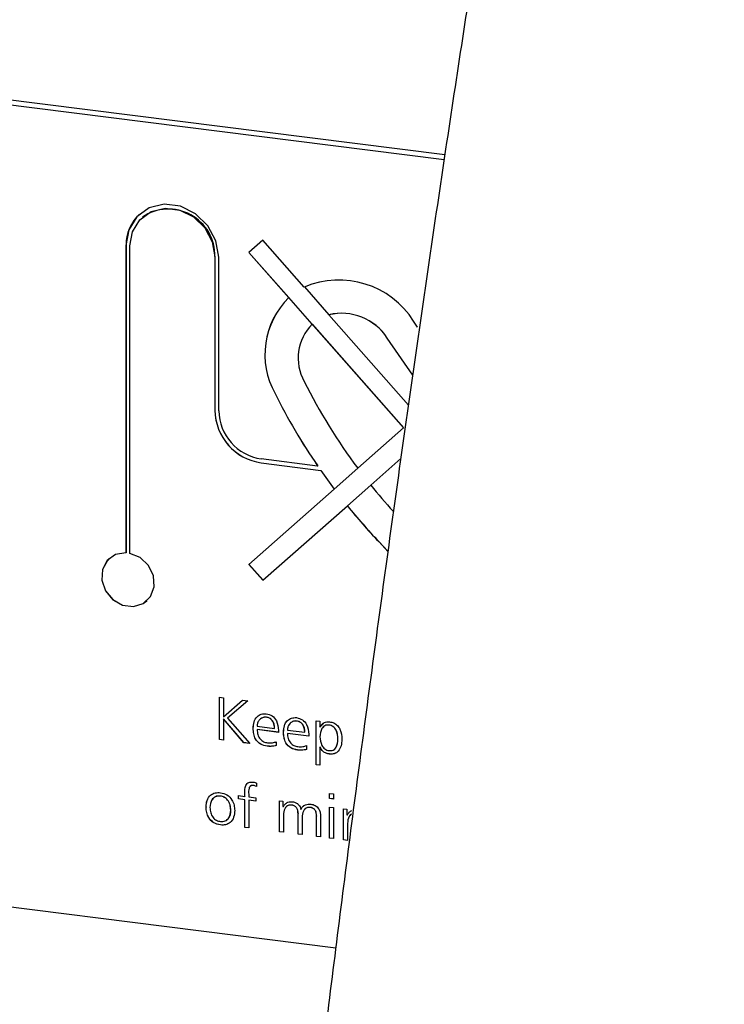
# Model space of a CAD drawing. Units: millimetres. Extents: x 11 to 419, y 1 to 296.
# Drawn here: x 138 to 140, y 120 to 122 of the extents above; entities that cross this region are included whole.
import ezdxf

# ---------------------------------------------------------------- set-up
doc = ezdxf.new("R2010")
doc.units = ezdxf.units.MM

msp = doc.modelspace()

# ---------------------------------------------------------------- linework, layer by layer
at = {"color": 7, "linetype": 'Continuous', "lineweight": 25}
for p, q in [((139.234847, 122.048729), (134.432872, 122.653721)), ((139.23658, 122.060389), (134.444657, 122.664114)), ((138.518416, 121.921297), (138.518298, 121.921193)), ((138.52503, 121.913797), (138.524912, 121.913693)), ((138.486334, 121.847442), (138.486334, 121.124622)), ((138.486452, 121.847546), (138.486452, 121.124726)), ((138.495688, 121.123443), (138.495688, 121.846264)), ((138.808514, 121.860095), (138.775442, 121.830929)), ((138.905823, 121.749757), (138.808514, 121.860095)), ((138.695243, 121.821122), (138.695243, 121.459889)), ((138.695361, 121.821226), (138.695361, 121.459993)), ((138.704597, 121.458711), (138.704597, 121.819944)), ((138.775442, 121.830929), (138.869098, 121.724733)), ((138.775677, 121.831137), (139.139468, 121.418637)), ((138.905969, 121.749829), (138.963671, 121.684401)), ((138.869216, 121.724837), (138.869098, 121.724733)), ((138.924341, 121.66233), (138.869216, 121.724837)), ((138.963553, 121.684297), (138.963671, 121.684401)), ((139.150785, 121.471997), (138.963553, 121.684297)), ((138.924341, 121.66233), (138.924223, 121.662226)), ((138.924223, 121.662226), (139.139233, 121.418429)), ((139.172304, 121.655481), (139.162881, 121.669187)), ((139.172422, 121.655585), (139.172304, 121.655481)), ((139.160753, 121.542294), (139.10078, 121.629523)), ((139.160785, 121.542522), (139.100898, 121.629627)), ((139.139233, 121.418429), (139.031533, 121.323447)), ((139.139468, 121.418637), (139.139233, 121.418429)), ((138.937205, 121.328838), (138.804375, 121.345573)), ((138.804375, 121.336145), (138.944347, 121.31851)), ((138.804493, 121.336249), (138.944465, 121.318614)), ((139.062231, 121.283853), (139.132949, 121.34622)), ((138.937323, 121.328942), (138.937205, 121.328838)), ((138.944465, 121.318614), (138.944347, 121.31851)), ((138.97631, 121.274745), (139.031533, 121.323447)), ((138.976192, 121.274641), (138.775442, 121.097595)), ((138.976192, 121.274641), (138.97631, 121.274745)), ((139.062231, 121.283853), (139.007162, 121.235287)), ((138.808514, 121.060095), (139.007044, 121.235183)), ((139.007162, 121.235287), (139.007044, 121.235183)), ((139.080739, 121.150978), (139.10244, 121.128015)), ((139.080857, 121.151082), (139.102467, 121.128215)), ((138.486452, 121.124726), (138.486334, 121.124622)), ((138.447033, 121.11146), (138.446915, 121.111356)), ((138.775442, 121.097595), (138.808514, 121.060095)), ((138.775677, 121.097803), (138.808749, 121.060303)), ((138.535107, 121.011356), (138.535225, 121.01146)), ((138.706354, 120.785166), (138.715594, 120.784002)), ((138.706354, 120.685386), (138.706354, 120.785166)), ((138.706472, 120.68549), (138.706472, 120.785152)), ((138.715594, 120.784002), (138.715594, 120.739267)), ((138.715594, 120.739267), (138.760349, 120.778364)), ((138.773177, 120.776747), (138.724998, 120.735796)), ((138.773174, 120.776748), (138.725116, 120.7359)), ((138.760349, 120.778364), (138.773177, 120.776747)), ((138.979719, 120.195254), (134.432872, 120.768103)), ((138.715711, 120.734216), (138.715594, 120.734112)), ((138.715594, 120.734112), (138.715594, 120.684222)), ((138.763773, 120.678152), (138.715594, 120.734112)), ((138.76389, 120.678256), (138.715711, 120.734216)), ((138.725116, 120.7359), (138.724998, 120.735796)), ((138.724998, 120.735796), (138.777302, 120.676447)), ((138.816834, 120.738106), (138.816716, 120.738002)), ((138.888112, 120.729126), (138.887995, 120.729022)), ((138.933389, 120.729954), (138.942629, 120.72879)), ((138.933389, 120.626183), (138.933389, 120.729954)), ((138.933507, 120.626287), (138.933507, 120.72994)), ((138.78567, 120.712098), (138.785552, 120.711994)), ((138.794792, 120.716817), (138.835711, 120.711661)), ((138.79491, 120.708938), (138.794792, 120.708834)), ((138.844951, 120.702515), (138.794792, 120.708834)), ((138.844951, 120.702634), (138.79491, 120.708938)), ((138.835829, 120.711765), (138.835711, 120.711661)), ((138.844951, 120.707005), (138.844951, 120.702515)), ((138.866071, 120.707836), (138.90699, 120.702681)), ((138.942629, 120.72879), (138.94234, 120.715086)), ((138.94234, 120.715086), (138.942629, 120.71505)), ((138.942747, 120.715154), (138.942629, 120.71505)), ((138.942747, 120.715154), (138.950613, 120.723151)), ((138.963866, 120.719581), (138.963749, 120.719478)), ((138.706472, 120.68549), (138.706354, 120.685386)), ((138.715594, 120.684222), (138.706354, 120.685386)), ((138.715594, 120.68434), (138.706472, 120.68549)), ((138.856949, 120.703118), (138.856831, 120.703014)), ((138.866188, 120.699958), (138.866071, 120.699854)), ((138.91623, 120.693535), (138.866071, 120.699854)), ((138.91623, 120.693653), (138.866188, 120.699958)), ((138.907108, 120.702785), (138.90699, 120.702681)), ((138.91623, 120.698025), (138.91623, 120.693535)), ((138.984986, 120.686986), (138.984868, 120.686883)), ((138.76389, 120.678256), (138.763773, 120.678152)), ((138.777302, 120.676447), (138.763773, 120.678152)), ((138.777185, 120.676581), (138.76389, 120.678256)), ((138.818834, 120.670003), (138.818717, 120.669899)), ((138.839857, 120.68029), (138.839857, 120.671206)), ((138.890113, 120.661023), (138.889995, 120.660919)), ((138.911135, 120.67131), (138.911135, 120.662226)), ((138.942314, 120.667812), (138.942196, 120.667709)), ((138.942196, 120.667709), (138.942629, 120.625019)), ((138.942629, 120.667654), (138.942196, 120.667709)), ((138.942747, 120.667758), (138.942314, 120.667812)), ((138.942747, 120.667758), (138.942629, 120.667654)), ((138.964939, 120.651595), (138.964821, 120.651492)), ((138.933507, 120.626287), (138.933389, 120.626183)), ((138.942629, 120.625019), (138.933389, 120.626183)), ((138.942628, 120.625137), (138.933507, 120.626287)), ((138.786083, 120.577512), (138.785965, 120.577408)), ((138.793658, 120.583091), (138.793101, 120.575179)), ((138.708452, 120.552702), (138.708334, 120.552598)), ((138.751068, 120.553866), (138.765753, 120.552016)), ((138.751068, 120.545884), (138.751068, 120.553866)), ((138.751186, 120.545988), (138.751068, 120.545884)), ((138.765753, 120.544034), (138.751068, 120.545884)), ((138.751186, 120.545988), (138.751186, 120.553852)), ((138.76587, 120.544138), (138.751186, 120.545988)), ((138.765753, 120.552016), (138.765753, 120.557296)), ((138.76587, 120.55212), (138.765753, 120.552016)), ((138.76587, 120.544138), (138.765753, 120.544034)), ((138.765753, 120.478844), (138.765753, 120.544034)), ((138.76587, 120.55212), (138.76587, 120.5574)), ((138.76587, 120.478948), (138.76587, 120.544138)), ((138.774992, 120.557068), (138.774992, 120.550852)), ((138.774992, 120.550852), (138.791389, 120.548786)), ((138.791389, 120.548786), (138.791389, 120.540804)), ((138.965069, 120.546861), (138.965069, 120.558835)), ((138.965069, 120.558835), (138.974308, 120.557671)), ((138.965186, 120.546965), (138.965069, 120.546861)), ((138.974308, 120.545697), (138.965069, 120.546861)), ((138.965186, 120.546965), (138.965186, 120.55882)), ((138.974308, 120.545816), (138.965186, 120.546965)), ((138.974308, 120.557671), (138.974308, 120.545697)), ((138.674792, 120.527009), (138.674674, 120.526905)), ((138.77511, 120.542974), (138.774992, 120.54287)), ((138.774992, 120.54287), (138.774992, 120.47768)), ((138.791389, 120.540804), (138.774992, 120.54287)), ((138.791389, 120.540923), (138.77511, 120.542974)), ((138.847591, 120.541706), (138.855511, 120.540708)), ((138.847591, 120.468533), (138.847591, 120.541706)), ((138.847709, 120.468637), (138.847709, 120.541691)), ((138.855511, 120.540708), (138.855511, 120.528048)), ((138.855511, 120.528048), (138.856831, 120.527736)), ((138.856949, 120.52784), (138.856831, 120.527736)), ((138.876129, 120.531577), (138.876012, 120.531473)), ((138.897523, 120.521321), (138.897791, 120.521287)), ((138.897909, 120.521391), (138.897791, 120.521287)), ((138.919689, 120.526089), (138.919571, 120.525985)), ((138.965069, 120.526905), (138.974308, 120.525741)), ((138.965069, 120.453732), (138.965069, 120.526905)), ((138.965186, 120.453836), (138.965186, 120.52689)), ((138.974308, 120.525741), (138.974308, 120.452568)), ((138.998068, 120.522747), (139.005988, 120.52175)), ((138.998068, 120.449575), (138.998068, 120.522747)), ((138.998186, 120.449679), (138.998186, 120.522732)), ((139.005988, 120.52175), (139.005988, 120.508383)), ((138.732871, 120.519692), (138.732753, 120.519588)), ((138.856831, 120.507448), (138.856831, 120.467369)), ((138.891268, 120.511335), (138.89115, 120.511231)), ((138.89115, 120.463045), (138.89115, 120.511231)), ((138.891268, 120.463149), (138.891268, 120.511335)), ((138.90039, 120.50196), (138.90039, 120.461881)), ((138.934827, 120.505847), (138.934709, 120.505743)), ((138.934709, 120.457557), (138.934709, 120.505743)), ((138.934827, 120.457661), (138.934827, 120.505847)), ((138.943949, 120.506491), (138.943949, 120.456393)), ((139.005988, 120.508383), (139.007308, 120.508217)), ((139.007426, 120.508321), (139.007308, 120.508217)), ((138.708452, 120.484851), (138.708334, 120.484748)), ((138.76587, 120.478948), (138.765753, 120.478844)), ((138.774992, 120.47768), (138.765753, 120.478844)), ((138.774992, 120.477799), (138.76587, 120.478948)), ((139.007308, 120.488489), (139.007308, 120.448411)), ((138.847709, 120.468637), (138.847591, 120.468533)), ((138.856831, 120.467369), (138.847591, 120.468533)), ((138.856831, 120.467488), (138.847709, 120.468637)), ((138.891268, 120.463149), (138.89115, 120.463045)), ((138.90039, 120.461881), (138.89115, 120.463045)), ((138.90039, 120.462), (138.891268, 120.463149)), ((138.934827, 120.457661), (138.934709, 120.457557)), ((138.943949, 120.456393), (138.934709, 120.457557)), ((138.943949, 120.456512), (138.934827, 120.457661)), ((138.965186, 120.453836), (138.965069, 120.453732)), ((138.974308, 120.452568), (138.965069, 120.453732)), ((138.974308, 120.452687), (138.965186, 120.453836)), ((138.998186, 120.449679), (138.998068, 120.449575)), ((139.007308, 120.448411), (138.998068, 120.449575)), ((139.007308, 120.44853), (138.998186, 120.449679))]:
    msp.add_line(p, q, dxfattribs=at)
at = {"color": 7, "linetype": 'Continuous', "lineweight": 25, "flags": 128}
for points in [[(138.704597, 121.819944), (138.698016, 121.858393), (138.679065, 121.893863), (138.650031, 121.922076), (138.614416, 121.939629), (138.576515, 121.944404), (138.5409, 121.935825), (138.511866, 121.914929), (138.492915, 121.884233), (138.486334, 121.847442)], [(138.495688, 121.846264), (138.501705, 121.879901), (138.519032, 121.907965), (138.545577, 121.927071), (138.578139, 121.934914), (138.612792, 121.930548), (138.645354, 121.9145), (138.6719, 121.888706), (138.689226, 121.856276), (138.695243, 121.821122)], [(138.486334, 121.124622), (138.461996, 121.120648), (138.442442, 121.106899), (138.430895, 121.085641), (138.429258, 121.06038), (138.437802, 121.03528), (138.455118, 121.014479), (138.478351, 121.001406), (138.503671, 120.998216), (138.526904, 121.005435), (138.54422, 121.021873), (138.552764, 121.04482), (138.551127, 121.070493), (138.53958, 121.09466), (138.520026, 121.113337), (138.495688, 121.123443)], [(138.447033, 121.11146), (138.44256, 121.107002), (138.431013, 121.085745), (138.429376, 121.060484), (138.43792, 121.035384), (138.455236, 121.014583), (138.478469, 121.00151), (138.503789, 120.99832), (138.527022, 121.005539), (138.535225, 121.01146)]]:
    msp.add_lwpolyline(points, dxfattribs=at)
at = {"color": 7, "linetype": 'Continuous', "lineweight": 25}
for centre, radius, start, end in [((138.582677, 121.849644), 0.096248, 131.887048, 181.248647), ((138.586645, 121.824179), 0.108756, 358.444071, 124.509876), ((138.987104, 121.558727), 0.207604, 32.145573, 113.049058), ((139.001429, 121.590862), 0.188227, 134.620948, 209.13398), ((139.001311, 121.590758), 0.188227, 134.620948, 209.13398), ((138.993635, 121.560376), 0.12752, 32.836433, 103.644741), ((138.993753, 121.56048), 0.12752, 32.836433, 103.644741), ((139.004161, 121.582564), 0.112854, 135.098734, 209.103508), ((140.115375, 122.132986), 1.3528, 206.580314, 216.756646), ((140.126626, 122.144176), 1.442046, 206.571902, 214.430305), ((140.126744, 122.14428), 1.442046, 206.571902, 214.430305), ((138.822634, 121.462243), 0.127413, 181.058709, 261.760535), ((138.822752, 121.462347), 0.127413, 181.058709, 261.760535), ((138.821069, 121.460863), 0.116492, 181.058709, 261.760535), ((140.140866, 122.153581), 1.45911, 214.91183, 217.040634), ((140.140984, 122.153685), 1.45911, 214.91183, 217.040634), ((140.129393, 122.142995), 1.370022, 218.836567, 222.222929), ((140.145188, 122.156924), 1.464574, 219.002747, 223.381439), ((140.145306, 122.157028), 1.464574, 219.002747, 223.381439)]:
    msp.add_arc(centre, radius, start, end, dxfattribs=at)
for points, knots in [([(139.893701, 125.818757), (139.861649, 125.657734), (139.795858, 125.327208), (139.700284, 124.824052), (139.606049, 124.310328), (139.515135, 123.794504), (139.427492, 123.276857), (139.343175, 122.75757), (139.262213, 122.236853), (139.184637, 121.714909), (139.110478, 121.191943), (139.039765, 120.66816), (138.972526, 120.143767), (138.908786, 119.61897), (138.848572, 119.093974), (138.791907, 118.568988), (138.738813, 118.044216), (138.689311, 117.519865), (138.643421, 116.996141), (138.601161, 116.47325), (138.562548, 115.951396), (138.527598, 115.430786), (138.496326, 114.911622), (138.468743, 114.39411), (138.444861, 113.878451), (138.424689, 113.364847), (138.408242, 112.853504), (138.395504, 112.344603), (138.386568, 111.838419), (138.381287, 111.350969), (138.380663, 111.03373), (138.380367, 110.883097)], [0, 0, 0, 0, 0.03292434, 0.06758279, 0.10223998, 0.13689606, 0.17155117, 0.20620545, 0.24085904, 0.27551208, 0.31016468, 0.344817, 0.37946915, 0.41412127, 0.44877345, 0.48342582, 0.51807849, 0.55273161, 0.58738531, 0.62203972, 0.65669497, 0.6913512, 0.72600856, 0.7606672, 0.79532725, 0.82998887, 0.86465222, 0.89931747, 0.93398478, 0.96865433, 1, 1, 1, 1]), ([(138.785552, 120.711994), (138.785929, 120.717055), (138.786682, 120.727158), (138.793424, 120.739255), (138.804135, 120.746177), (138.81211, 120.746101), (138.816097, 120.746062)], [0, 0, 0, 0, 0.280718222, 0.560370505, 0.780220023, 1, 1, 1, 1]), ([(138.78567, 120.712098), (138.786081, 120.717097), (138.786902, 120.727076), (138.792435, 120.738515), (138.798669, 120.741757), (138.800631, 120.742777)], [0, 0, 0, 0, 0.40753474, 0.813522, 1, 1, 1, 1]), ([(138.816716, 120.738002), (138.81337, 120.737936), (138.806665, 120.737804), (138.799636, 120.731905), (138.795594, 120.724662), (138.795059, 120.719432), (138.794792, 120.716817)], [0, 0, 0, 0, 0.27878281, 0.55864765, 0.77930012, 1, 1, 1, 1]), ([(138.816834, 120.738106), (138.813362, 120.738239), (138.80856, 120.738423), (138.805276, 120.735514), (138.804366, 120.734708)], [0, 0, 0, 0, 0.7230962, 1, 1, 1, 1]), ([(138.816097, 120.746062), (138.820938, 120.744904), (138.83061, 120.742589), (138.843266, 120.727493), (138.844311, 120.71478), (138.844951, 120.707005)], [0, 0, 0, 0, 0.28013126, 0.55972748, 1, 1, 1, 1]), ([(138.835711, 120.711661), (138.835503, 120.714918), (138.835089, 120.721412), (138.831154, 120.730274), (138.824314, 120.736376), (138.81925, 120.73746), (138.816716, 120.738002)], [0, 0, 0, 0, 0.28102497, 0.5604289, 0.7800592, 1, 1, 1, 1]), ([(138.835829, 120.711765), (138.835621, 120.715022), (138.835207, 120.721516), (138.831271, 120.730378), (138.824432, 120.73648), (138.819368, 120.737563), (138.816834, 120.738106)], [0, 0, 0, 0, 0.28102497, 0.5604289, 0.7800592, 1, 1, 1, 1]), ([(138.856831, 120.703014), (138.857208, 120.708075), (138.85796, 120.718178), (138.864703, 120.730275), (138.875414, 120.737197), (138.883389, 120.73712), (138.887376, 120.737082)], [0, 0, 0, 0, 0.280718222, 0.560370505, 0.780220023, 1, 1, 1, 1]), ([(138.856949, 120.703118), (138.85736, 120.708117), (138.858181, 120.718096), (138.863713, 120.729534), (138.869947, 120.732776), (138.87191, 120.733797)], [0, 0, 0, 0, 0.40753474, 0.813522, 1, 1, 1, 1]), ([(138.888112, 120.729126), (138.88464, 120.729259), (138.879838, 120.729443), (138.876554, 120.726534), (138.875645, 120.725728)], [0, 0, 0, 0, 0.7230962, 1, 1, 1, 1]), ([(138.887376, 120.737082), (138.892217, 120.735924), (138.901889, 120.733609), (138.914544, 120.718513), (138.91559, 120.7058), (138.91623, 120.698025)], [0, 0, 0, 0, 0.28013126, 0.55972748, 1, 1, 1, 1]), ([(138.907108, 120.702785), (138.9069, 120.706042), (138.906486, 120.712536), (138.90255, 120.721398), (138.89571, 120.727499), (138.890646, 120.728583), (138.888112, 120.729126)], [0, 0, 0, 0, 0.28102497, 0.5604289, 0.7800592, 1, 1, 1, 1]), ([(138.818717, 120.669899), (138.813304, 120.670982), (138.802522, 120.67314), (138.790695, 120.685397), (138.786163, 120.699228), (138.785756, 120.707734), (138.785552, 120.711994)], [0, 0, 0, 0, 0.2801661, 0.55805098, 0.77868492, 1, 1, 1, 1]), ([(138.818834, 120.670003), (138.813422, 120.671086), (138.80264, 120.673244), (138.790813, 120.685501), (138.786281, 120.699332), (138.785874, 120.707838), (138.78567, 120.712098)], [0, 0, 0, 0, 0.2801661, 0.55805098, 0.77868492, 1, 1, 1, 1]), ([(138.794792, 120.708834), (138.795085, 120.704883), (138.79567, 120.696998), (138.801406, 120.686608), (138.809961, 120.679787), (138.816072, 120.678482), (138.819129, 120.677829)], [0, 0, 0, 0, 0.28054747, 0.55978549, 0.77975712, 1, 1, 1, 1]), ([(138.887995, 120.729022), (138.884649, 120.728956), (138.877944, 120.728823), (138.870914, 120.722925), (138.866873, 120.715682), (138.866338, 120.710452), (138.866071, 120.707836)], [0, 0, 0, 0, 0.27878281, 0.55864765, 0.77930012, 1, 1, 1, 1]), ([(138.90699, 120.702681), (138.906782, 120.705938), (138.906368, 120.712432), (138.902432, 120.721294), (138.895593, 120.727395), (138.890528, 120.728479), (138.887995, 120.729022)], [0, 0, 0, 0, 0.28102497, 0.5604289, 0.7800592, 1, 1, 1, 1]), ([(138.942629, 120.71505), (138.945662, 120.719394), (138.951081, 120.727157), (138.960835, 120.727247), (138.96513, 120.727286)], [0, 0, 0, 0, 0.5596309, 1, 1, 1, 1]), ([(138.963749, 120.719478), (138.962047, 120.719593), (138.958645, 120.719825), (138.952354, 120.717787), (138.944295, 120.709331), (138.943295, 120.699055), (138.942629, 120.692204)], [0, 0, 0, 0, 0.12571753, 0.25128104, 0.50088753, 1, 1, 1, 1]), ([(138.963866, 120.719581), (138.962174, 120.719688), (138.958791, 120.719902), (138.953361, 120.718344), (138.950959, 120.715376), (138.949584, 120.713676)], [0, 0, 0, 0, 0.29960662, 0.59884621, 1, 1, 1, 1]), ([(138.984868, 120.686883), (138.98444, 120.694005), (138.983799, 120.704692), (138.975342, 120.715155), (138.968904, 120.718588), (138.965468, 120.719181), (138.963749, 120.719478)], [0, 0, 0, 0, 0.49889086, 0.74852873, 0.87414571, 1, 1, 1, 1]), ([(138.984986, 120.686986), (138.984558, 120.694109), (138.983916, 120.704795), (138.97546, 120.715259), (138.969022, 120.718692), (138.965586, 120.719285), (138.963866, 120.719581)], [0, 0, 0, 0, 0.49889086, 0.74852873, 0.87414571, 1, 1, 1, 1]), ([(138.96513, 120.727286), (138.968503, 120.726632), (138.975239, 120.725325), (138.984208, 120.718883), (138.992967, 120.705579), (138.993638, 120.693907), (138.994108, 120.685718)], [0, 0, 0, 0, 0.18718388, 0.37389514, 0.56077373, 1, 1, 1, 1]), ([(138.889995, 120.660919), (138.884582, 120.662002), (138.873801, 120.66416), (138.861974, 120.676417), (138.857441, 120.690248), (138.857034, 120.698754), (138.856831, 120.703014)], [0, 0, 0, 0, 0.2801661, 0.55805098, 0.77868492, 1, 1, 1, 1]), ([(138.890113, 120.661023), (138.8847, 120.662106), (138.873919, 120.664264), (138.862092, 120.676521), (138.857559, 120.690352), (138.857152, 120.698858), (138.856949, 120.703118)], [0, 0, 0, 0, 0.2801661, 0.55805098, 0.77868492, 1, 1, 1, 1]), ([(138.866071, 120.699854), (138.866364, 120.695902), (138.866948, 120.688018), (138.872684, 120.677628), (138.88124, 120.670807), (138.88735, 120.669502), (138.890408, 120.668849)], [0, 0, 0, 0, 0.28054747, 0.55978549, 0.77975712, 1, 1, 1, 1]), ([(138.942629, 120.692204), (138.943295, 120.685186), (138.944295, 120.674657), (138.952354, 120.664171), (138.958645, 120.660548), (138.962047, 120.659922), (138.963749, 120.659609)], [0, 0, 0, 0, 0.49908464, 0.7487255, 0.87428473, 1, 1, 1, 1]), ([(138.963749, 120.659609), (138.967213, 120.659595), (138.974151, 120.659567), (138.983797, 120.669492), (138.98444, 120.679927), (138.984868, 120.686883)], [0, 0, 0, 0, 0.24964464, 0.4999191, 1, 1, 1, 1]), ([(138.994108, 120.685718), (138.993819, 120.680699), (138.993244, 120.670683), (138.987171, 120.658365), (138.9767, 120.651204), (138.968782, 120.651396), (138.964821, 120.651492)], [0, 0, 0, 0, 0.28095253, 0.56055043, 0.78017412, 1, 1, 1, 1]), ([(138.972575, 120.660774), (138.972965, 120.66081), (138.976691, 120.661158), (138.983664, 120.670187), (138.984457, 120.680268), (138.984986, 120.686986)], [0, 0, 0, 0, 0.03758539, 0.35859036, 1, 1, 1, 1]), ([(138.839857, 120.671206), (138.836004, 120.67043), (138.829119, 120.669043), (138.821897, 120.669637), (138.818717, 120.669899)], [0, 0, 0, 0, 0.559656, 1, 1, 1, 1]), ([(138.839975, 120.67131), (138.836121, 120.670534), (138.829236, 120.669147), (138.822015, 120.669741), (138.818834, 120.670003)], [0, 0, 0, 0, 0.559656, 1, 1, 1, 1]), ([(138.819129, 120.677829), (138.82315, 120.677678), (138.830328, 120.677408), (138.836946, 120.67941), (138.839857, 120.68029)], [0, 0, 0, 0, 0.560188768, 1, 1, 1, 1]), ([(138.911135, 120.662226), (138.907282, 120.661449), (138.900397, 120.660062), (138.893175, 120.660657), (138.889995, 120.660919)], [0, 0, 0, 0, 0.559656, 1, 1, 1, 1]), ([(138.911253, 120.66233), (138.9074, 120.661553), (138.900515, 120.660166), (138.893293, 120.660761), (138.890113, 120.661023)], [0, 0, 0, 0, 0.559656, 1, 1, 1, 1]), ([(138.890408, 120.668849), (138.894429, 120.668698), (138.901607, 120.668428), (138.908225, 120.670429), (138.911135, 120.67131)], [0, 0, 0, 0, 0.560188768, 1, 1, 1, 1]), ([(138.964821, 120.651492), (138.962256, 120.651943), (138.957134, 120.652845), (138.948354, 120.657638), (138.944798, 120.663859), (138.942629, 120.667654)], [0, 0, 0, 0, 0.281307775, 0.561624966, 1, 1, 1, 1]), ([(138.964939, 120.651595), (138.962374, 120.652047), (138.957252, 120.652949), (138.948472, 120.657742), (138.944916, 120.663963), (138.942747, 120.667758)], [0, 0, 0, 0, 0.281307775, 0.561624966, 1, 1, 1, 1]), ([(138.979536, 120.654438), (138.978534, 120.653705), (138.974514, 120.650762), (138.969045, 120.651238), (138.964939, 120.651595)], [0, 0, 0, 0, 0.24911283, 1, 1, 1, 1]), ([(138.765753, 120.557296), (138.765598, 120.564542), (138.765404, 120.573604), (138.770804, 120.582075), (138.776349, 120.58594), (138.78169, 120.585665), (138.785243, 120.585482)], [0, 0, 0, 0, 0.49997515, 0.62532441, 0.75074213, 1, 1, 1, 1]), ([(138.76587, 120.5574), (138.765765, 120.564562), (138.765632, 120.57352), (138.770535, 120.581837), (138.772907, 120.583235), (138.773852, 120.583791)], [0, 0, 0, 0, 0.70589601, 0.8828719, 1, 1, 1, 1]), ([(138.785965, 120.577408), (138.784804, 120.577503), (138.782489, 120.577691), (138.779245, 120.57655), (138.777054, 120.57402), (138.774489, 120.567794), (138.774769, 120.561834), (138.774992, 120.557068)], [0, 0, 0, 0, 0.12522361, 0.24978253, 0.37479137, 0.49996017, 1, 1, 1, 1]), ([(138.786083, 120.577512), (138.784928, 120.577601), (138.782626, 120.577778), (138.779587, 120.576818), (138.778417, 120.575312), (138.777923, 120.574674)], [0, 0, 0, 0, 0.36713225, 0.73231574, 1, 1, 1, 1]), ([(138.785243, 120.585482), (138.786852, 120.585245), (138.789721, 120.584824), (138.792456, 120.58362), (138.793658, 120.583091)], [0, 0, 0, 0, 0.56084709, 1, 1, 1, 1]), ([(138.793101, 120.575179), (138.7918, 120.575771), (138.789477, 120.576829), (138.787038, 120.577231), (138.785965, 120.577408)], [0, 0, 0, 0, 0.55993489, 1, 1, 1, 1]), ([(138.793219, 120.575283), (138.791918, 120.575875), (138.789594, 120.576933), (138.787156, 120.577335), (138.786083, 120.577512)], [0, 0, 0, 0, 0.55993489, 1, 1, 1, 1]), ([(138.674674, 120.526905), (138.675088, 120.532222), (138.675913, 120.542829), (138.683804, 120.555142), (138.69575, 120.561221), (138.704136, 120.560794), (138.708334, 120.560581)], [0, 0, 0, 0, 0.28060554, 0.55973342, 0.77963979, 1, 1, 1, 1]), ([(138.674792, 120.527009), (138.675252, 120.53224), (138.67617, 120.542676), (138.682169, 120.553855), (138.68824, 120.55647), (138.689668, 120.557084)], [0, 0, 0, 0, 0.43467281, 0.86705665, 1, 1, 1, 1]), ([(138.708334, 120.552598), (138.704282, 120.55257), (138.69618, 120.552514), (138.685669, 120.542472), (138.68458, 120.532088), (138.683914, 120.525741)], [0, 0, 0, 0, 0.279969037, 0.559908522, 1, 1, 1, 1]), ([(138.708452, 120.552702), (138.70431, 120.552729), (138.696275, 120.552781), (138.691341, 120.546971), (138.688949, 120.544155)], [0, 0, 0, 0, 0.51535631, 1, 1, 1, 1]), ([(138.708334, 120.560581), (138.713694, 120.559355), (138.724399, 120.556908), (138.735898, 120.5447), (138.74115, 120.531158), (138.741712, 120.522671), (138.741993, 120.518423)], [0, 0, 0, 0, 0.27958759, 0.55832149, 0.77892002, 1, 1, 1, 1]), ([(138.732753, 120.519588), (138.732461, 120.523693), (138.731879, 120.531886), (138.726513, 120.542891), (138.717884, 120.550461), (138.711518, 120.551886), (138.708334, 120.552598)], [0, 0, 0, 0, 0.28073242, 0.56029966, 0.78005208, 1, 1, 1, 1]), ([(138.732871, 120.519692), (138.732579, 120.523797), (138.731997, 120.53199), (138.726631, 120.542995), (138.718001, 120.550565), (138.711636, 120.55199), (138.708452, 120.552702)], [0, 0, 0, 0, 0.28073242, 0.56029966, 0.78005208, 1, 1, 1, 1]), ([(138.708334, 120.484748), (138.702969, 120.485963), (138.692254, 120.488389), (138.680762, 120.500621), (138.675513, 120.514167), (138.674954, 120.522656), (138.674674, 120.526905)], [0, 0, 0, 0, 0.27958537, 0.55834921, 0.77894124, 1, 1, 1, 1]), ([(138.708452, 120.484851), (138.703086, 120.486066), (138.692372, 120.488493), (138.68088, 120.500725), (138.675631, 120.514271), (138.675072, 120.52276), (138.674792, 120.527009)], [0, 0, 0, 0, 0.27958537, 0.55834921, 0.77894124, 1, 1, 1, 1]), ([(138.683914, 120.525741), (138.684206, 120.521634), (138.684789, 120.513439), (138.690155, 120.502438), (138.698773, 120.49484), (138.705146, 120.493433), (138.708334, 120.49273)], [0, 0, 0, 0, 0.28070757, 0.56023767, 0.78002044, 1, 1, 1, 1]), ([(138.856831, 120.527736), (138.85806, 120.529896), (138.860514, 120.534207), (138.867966, 120.539404), (138.874719, 120.539215), (138.878837, 120.539099)], [0, 0, 0, 0, 0.28146017, 0.5617582, 1, 1, 1, 1]), ([(138.876012, 120.531473), (138.873745, 120.531495), (138.869213, 120.531539), (138.863556, 120.528091), (138.8579, 120.520525), (138.857271, 120.512838), (138.856831, 120.507448)], [0, 0, 0, 0, 0.18684837, 0.37365118, 0.56084205, 1, 1, 1, 1]), ([(138.856949, 120.52784), (138.858102, 120.53011), (138.859797, 120.533446), (138.862925, 120.535316), (138.863924, 120.535914)], [0, 0, 0, 0, 0.680404238, 1, 1, 1, 1]), ([(138.876129, 120.531577), (138.873887, 120.531581), (138.869403, 120.531588), (138.864675, 120.529095), (138.863021, 120.526707), (138.862584, 120.526077)], [0, 0, 0, 0, 0.42394633, 0.8477893, 1, 1, 1, 1]), ([(138.89115, 120.511231), (138.891023, 120.513786), (138.89077, 120.518874), (138.887694, 120.525962), (138.881966, 120.530312), (138.877999, 120.531085), (138.876012, 120.531473)], [0, 0, 0, 0, 0.28121682, 0.56009806, 0.77960256, 1, 1, 1, 1]), ([(138.891268, 120.511335), (138.891141, 120.51389), (138.890888, 120.518978), (138.887812, 120.526066), (138.882084, 120.530416), (138.878117, 120.531189), (138.876129, 120.531577)], [0, 0, 0, 0, 0.28121682, 0.56009806, 0.77960256, 1, 1, 1, 1]), ([(138.878837, 120.539099), (138.881316, 120.538568), (138.886266, 120.537508), (138.892254, 120.532915), (138.896162, 120.52723), (138.897069, 120.523292), (138.897523, 120.521321)], [0, 0, 0, 0, 0.28026798, 0.55959021, 0.77962633, 1, 1, 1, 1]), ([(138.897791, 120.521287), (138.89907, 120.523595), (138.901628, 120.528215), (138.909526, 120.533743), (138.916665, 120.53377), (138.921014, 120.533786)], [0, 0, 0, 0, 0.28064551, 0.56167597, 1, 1, 1, 1]), ([(138.897909, 120.521391), (138.899097, 120.523822), (138.900783, 120.52727), (138.903956, 120.529218), (138.904892, 120.529792)], [0, 0, 0, 0, 0.70496024, 1, 1, 1, 1]), ([(138.919571, 120.525985), (138.917305, 120.526007), (138.912773, 120.526051), (138.907115, 120.522603), (138.901459, 120.515037), (138.900831, 120.50735), (138.90039, 120.50196)], [0, 0, 0, 0, 0.186848369, 0.373651182, 0.560842052, 1, 1, 1, 1]), ([(138.919689, 120.526089), (138.917446, 120.526093), (138.912962, 120.5261), (138.908234, 120.523607), (138.906581, 120.52122), (138.906144, 120.520589)], [0, 0, 0, 0, 0.42394633, 0.8477893, 1, 1, 1, 1]), ([(138.934709, 120.505743), (138.934582, 120.508298), (138.934329, 120.513386), (138.931253, 120.520474), (138.925526, 120.524824), (138.921558, 120.525597), (138.919571, 120.525985)], [0, 0, 0, 0, 0.28121682, 0.56009806, 0.77960256, 1, 1, 1, 1]), ([(138.934827, 120.505847), (138.9347, 120.508402), (138.934447, 120.51349), (138.931371, 120.520578), (138.925643, 120.524928), (138.921676, 120.525701), (138.919689, 120.526089)], [0, 0, 0, 0, 0.28121682, 0.56009806, 0.77960256, 1, 1, 1, 1]), ([(138.921014, 120.533786), (138.924542, 120.532985), (138.931585, 120.531387), (138.939605, 120.523832), (138.943391, 120.514908), (138.943763, 120.509299), (138.943949, 120.506491)], [0, 0, 0, 0, 0.279826724, 0.558759983, 0.779098024, 1, 1, 1, 1]), ([(138.708334, 120.49273), (138.712389, 120.492749), (138.7205, 120.492786), (138.730993, 120.502861), (138.732086, 120.513243), (138.732753, 120.519588)], [0, 0, 0, 0, 0.279941226, 0.559953661, 1, 1, 1, 1]), ([(138.741993, 120.518423), (138.741582, 120.513104), (138.740762, 120.502494), (138.732874, 120.490175), (138.720927, 120.48408), (138.712534, 120.484525), (138.708334, 120.484748)], [0, 0, 0, 0, 0.28058184, 0.55969685, 0.7796316, 1, 1, 1, 1]), ([(138.72794, 120.501363), (138.728113, 120.501516), (138.73274, 120.505578), (138.732807, 120.51277), (138.732871, 120.519692)], [0, 0, 0, 0, 0.037555312, 1, 1, 1, 1]), ([(139.007308, 120.508217), (139.008539, 120.510569), (139.010997, 120.515264), (139.015637, 120.517729), (139.017953, 120.518959)], [0, 0, 0, 0, 0.50100773, 1, 1, 1, 1]), ([(139.016582, 120.509871), (139.016187, 120.509705), (139.013713, 120.508665), (139.008786, 120.501874), (139.007917, 120.494006), (139.007308, 120.488489)], [0, 0, 0, 0, 0.05374496, 0.33652068, 1, 1, 1, 1]), ([(139.007426, 120.508321), (139.008591, 120.51074), (139.010302, 120.514291), (139.013618, 120.516202), (139.014675, 120.516812)], [0, 0, 0, 0, 0.68127763, 1, 1, 1, 1]), ([(139.0167, 120.509975), (139.016299, 120.509816), (139.014674, 120.509171), (139.013707, 120.507673), (139.012979, 120.506545)], [0, 0, 0, 0, 0.24722502, 1, 1, 1, 1]), ([(138.72721, 120.488419), (138.725133, 120.48717), (138.719623, 120.483857), (138.71274, 120.48447), (138.708452, 120.484851)], [0, 0, 0, 0, 0.37707975, 1, 1, 1, 1])]:
    msp.add_open_spline(points, degree=3, knots=knots, dxfattribs=at)

doc.saveas('drawing.dxf')
